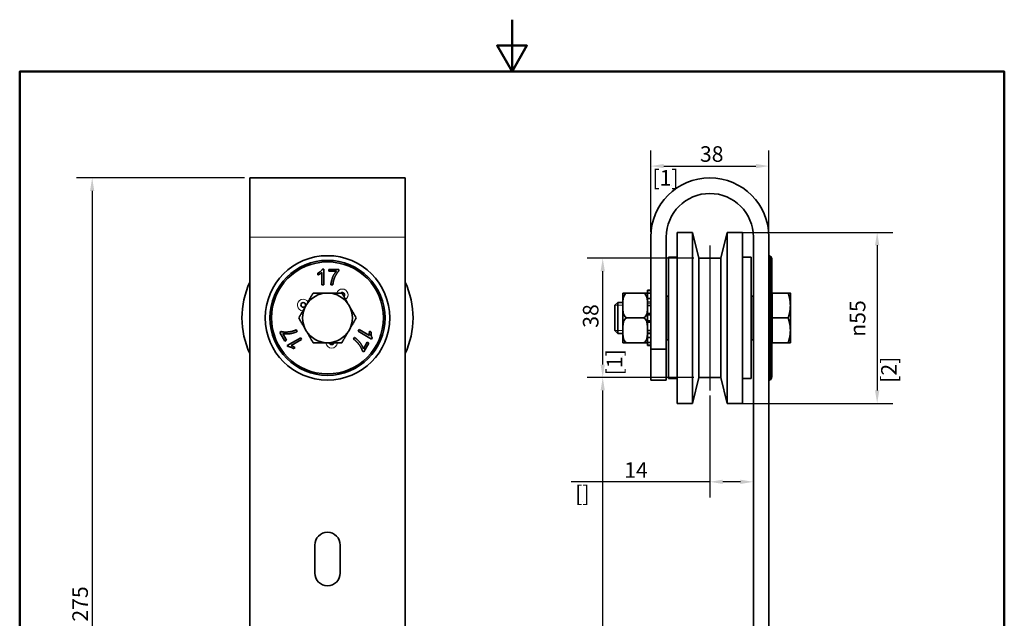
# Model space of a CAD drawing. Units: millimetres. Extents: x 0 to 350, y 0 to 495.
# Drawn here: x 17 to 333, y 303 to 495 of the extents above; entities that cross this region are included whole.
import ezdxf

# ---------------------------------------------------------------- set-up
doc = ezdxf.new("R2010")
doc.units = ezdxf.units.MM
doc.header["$LTSCALE"] = 1.666667
for name, color, linetype, lineweight in [('Arêtes tangentes visibles(ISO)', 7, 'Continuous', 18), ('Arêtes visibles(ISO)', 7, 'Continuous', 35), ('Cadre_0', 7, 'Continuous', 50), ('Cotes(ISO)', 7, 'Continuous', 18), ('Filetages(ISO)', 7, 'Continuous', 18)]:
    doc.layers.add(name, color=color, linetype=linetype, lineweight=lineweight)
doc.layers.add("Trait d'axe(ISO)", color=7, linetype='Continuous', lineweight=25, true_color=0x80ff00)
doc.styles.add('MANTION', font='arial.ttf')
doc.dimstyles.new('Plan commercial', dxfattribs={"dimscale": 1.666667, "dimtxt": 3, "dimasz": 2.5, "dimexe": 3, "dimexo": 1, "dimgap": 0.762, "dimtad": 1, "dimtoh": 1, "dimrnd": 1e-08, "dimtxsty": 'MANTION', "dimcen": 0.09, "dimdle": 10, "dimclrd": 7, "dimclre": 7, "dimclrt": 256, "dimazin": 2, "dimtfac": 0.5, "dimtmove": 0, "dimatfit": 3, "dimfxl": 1, "dimtolj": 1, "dimlwd": 25, "dimlwe": 25, "dimarcsym": 0})

# ---------------------------------------------------------------- blocks, each defined once
blk = doc.blocks.new('Cadres Cadre par défaut')
at = {"layer": 'Cadre_0', "flags": 128}
for points in [[(105, 297), (105, 287), (102.11, 292), (107.89, 292), (105, 287)], [(10, 10), (10, 287), (200, 287), (200, 10), (10, 10)]]:
    blk.add_lwpolyline(points, dxfattribs=at)
blk = doc.blocks.new('*D10')
at = {"layer": 'Cotes(ISO)', "color": 7, "linetype": 'Continuous', "lineweight": 25, "transparency": 16777216}
for p, q in [((233.45, 380.01), (199.18, 380.01)), ((204.18, 173.33), (204.18, 375.84)), ((250.95, 169.16), (199.18, 169.16))]:
    blk.add_line(p, q, dxfattribs=at)
at = {"layer": 'Cotes(ISO)', "color": 7, "linetype": 'Continuous', "transparency": 16777216}
for points in [[(203.49, 375.84), (204.87, 375.84), (204.18, 380.01)], [(203.49, 173.33), (204.87, 173.33), (204.18, 169.16)]]:
    blk.add_solid(points, dxfattribs=at)
at = {"layer": 'Defpoints', "color": 0, "linetype": 'Continuous', "transparency": 16777216}
for p in [(204.18, 380.01), (235.12, 380.01), (252.62, 169.16)]:
    blk.add_point(p, dxfattribs=at)
at = {"layer": 'Cotes(ISO)', "color": 154, "linetype": 'Continuous', "lineweight": 25, "true_color": 0x004691, "transparency": 16777216, "char_height": 5, "attachment_point": 1, "rotation": 90, "style": 'MANTION'}
for s, insert in [('\\A1; 211', (197.89, 268.43)), ('\\A1;[8{\\H0,7000x;\\S5#16;}]', (205.45, 253.71))]:
    blk.add_mtext(s, dxfattribs=dict(at, insert=insert))
blk = doc.blocks.new('*D11')
at = {"layer": 'Cotes(ISO)', "color": 7, "linetype": 'Continuous', "lineweight": 25, "transparency": 16777216}
for p, q in [((238.62, 374.18), (238.62, 341.47)), ((238.62, 346.47), (194.07, 346.47)), ((248.45, 346.47), (242.79, 346.47))]:
    blk.add_line(p, q, dxfattribs=at)
at = {"layer": 'Cotes(ISO)', "color": 7, "linetype": 'Continuous', "transparency": 16777216}
for points in [[(242.79, 347.17), (242.79, 345.78), (238.62, 346.47)], [(248.45, 347.17), (248.45, 345.78), (252.62, 346.47)]]:
    blk.add_solid(points, dxfattribs=at)
at = {"layer": 'Defpoints', "color": 0, "linetype": 'Continuous', "transparency": 16777216}
for p in [(238.62, 375.84), (238.62, 346.47), (252.62, 340.65)]:
    blk.add_point(p, dxfattribs=at)
at = {"layer": 'Cotes(ISO)', "color": 154, "linetype": 'Continuous', "lineweight": 25, "true_color": 0x004691, "transparency": 16777216, "char_height": 5, "attachment_point": 1, "style": 'MANTION'}
for s, insert in [('\\A1; 14', (209.57, 352.77)), ('\\A1;[{\\H0,7000x;\\S9#16;}]', (195.34, 345.2))]:
    blk.add_mtext(s, dxfattribs=dict(at, insert=insert))
blk = doc.blocks.new('*D12')
at = {"layer": 'Cotes(ISO)', "color": 7, "linetype": 'Continuous', "lineweight": 25, "transparency": 16777216}
for p, q in [((233.45, 418.31), (199.18, 418.31)), ((204.18, 384.18), (204.18, 414.14)), ((233.45, 380.01), (199.18, 380.01))]:
    blk.add_line(p, q, dxfattribs=at)
at = {"layer": 'Cotes(ISO)', "color": 7, "linetype": 'Continuous', "transparency": 16777216}
for points in [[(203.49, 414.14), (204.87, 414.14), (204.18, 418.31)], [(203.49, 384.18), (204.87, 384.18), (204.18, 380.01)]]:
    blk.add_solid(points, dxfattribs=at)
at = {"layer": 'Defpoints', "color": 0, "linetype": 'Continuous', "transparency": 16777216}
for p in [(204.18, 418.31), (235.12, 418.31), (235.12, 380.01)]:
    blk.add_point(p, dxfattribs=at)
at = {"layer": 'Cotes(ISO)', "color": 154, "linetype": 'Continuous', "lineweight": 25, "true_color": 0x004691, "transparency": 16777216, "char_height": 5, "attachment_point": 1, "rotation": 90, "style": 'MANTION'}
for s, insert in [('\\A1; 38', (197.8, 394.46)), ('\\A1;[1{\\H0,7000x;\\S1#2;}]', (205.45, 380.71))]:
    blk.add_mtext(s, dxfattribs=dict(at, insert=insert))
blk = doc.blocks.new('*D13')
at = {"layer": 'Cotes(ISO)', "color": 7, "linetype": 'Continuous', "lineweight": 25, "transparency": 16777216}
for p, q in [((88.99, 444.16), (34.98, 444.16)), ((39.98, 439.99), (39.98, 173.33)), ((98.99, 169.16), (34.98, 169.16))]:
    blk.add_line(p, q, dxfattribs=at)
at = {"layer": 'Cotes(ISO)', "color": 7, "linetype": 'Continuous', "transparency": 16777216}
for points in [[(39.28, 439.99), (40.67, 439.99), (39.98, 444.16)], [(39.28, 173.33), (40.67, 173.33), (39.98, 169.16)]]:
    blk.add_solid(points, dxfattribs=at)
at = {"layer": 'Defpoints', "color": 0, "linetype": 'Continuous', "transparency": 16777216}
for p in [(90.66, 444.16), (39.98, 169.16), (100.66, 169.16)]:
    blk.add_point(p, dxfattribs=at)
at = {"layer": 'Cotes(ISO)', "color": 154, "linetype": 'Continuous', "lineweight": 25, "true_color": 0x004691, "transparency": 16777216, "char_height": 5, "attachment_point": 1, "rotation": 90, "style": 'MANTION'}
for s, insert in [('\\A1; 275', (33.6, 300)), ('\\A1;[10{\\H0,7000x;\\S13#16;}]', (41.25, 282.15))]:
    blk.add_mtext(s, dxfattribs=dict(at, insert=insert))
blk = doc.blocks.new('*D14')
at = {"layer": 'Cotes(ISO)', "color": 7, "linetype": 'Continuous', "lineweight": 25, "transparency": 16777216}
for p, q in [((219.62, 426.83), (219.62, 452.95)), ((257.62, 426.83), (257.62, 452.95)), ((223.79, 447.95), (253.45, 447.95))]:
    blk.add_line(p, q, dxfattribs=at)
at = {"layer": 'Cotes(ISO)', "color": 7, "linetype": 'Continuous', "transparency": 16777216}
for points in [[(223.79, 448.65), (223.79, 447.26), (219.62, 447.95)], [(253.45, 448.65), (253.45, 447.26), (257.62, 447.95)]]:
    blk.add_solid(points, dxfattribs=at)
at = {"layer": 'Defpoints', "color": 0, "linetype": 'Continuous', "transparency": 16777216}
for p in [(257.62, 447.95), (219.62, 425.16), (257.62, 425.16)]:
    blk.add_point(p, dxfattribs=at)
at = {"layer": 'Cotes(ISO)', "color": 154, "linetype": 'Continuous', "lineweight": 25, "true_color": 0x004691, "transparency": 16777216, "char_height": 5, "attachment_point": 1, "style": 'MANTION'}
for s, insert in [('\\A1; 38', (233.92, 454.33)), ('\\A1;[1{\\H0,7000x;\\S1#2;}]', (220.17, 446.68))]:
    blk.add_mtext(s, dxfattribs=dict(at, insert=insert))
blk = doc.blocks.new('*D15')
at = {"layer": 'Cotes(ISO)', "color": 7, "linetype": 'Continuous', "lineweight": 25, "transparency": 16777216}
for p, q in [((245.87, 426.66), (297.44, 426.66)), ((292.44, 422.49), (292.44, 375.83)), ((245.87, 371.66), (297.44, 371.66))]:
    blk.add_line(p, q, dxfattribs=at)
at = {"layer": 'Cotes(ISO)', "color": 7, "linetype": 'Continuous', "transparency": 16777216}
for points in [[(291.75, 422.49), (293.13, 422.49), (292.44, 426.66)], [(291.75, 375.83), (293.13, 375.83), (292.44, 371.66)]]:
    blk.add_solid(points, dxfattribs=at)
at = {"layer": 'Defpoints', "color": 0, "linetype": 'Continuous', "transparency": 16777216}
for p in [(244.2, 426.66), (244.2, 371.66), (292.44, 371.66)]:
    blk.add_point(p, dxfattribs=at)
at = {"layer": 'Cotes(ISO)', "color": 154, "linetype": 'Continuous', "lineweight": 25, "true_color": 0x004691, "transparency": 16777216, "char_height": 5, "attachment_point": 1, "rotation": 90, "style": 'MANTION'}
for s, insert in [('\\A1; {\\fAIGDT|b0|i0;\\H5.0000;\\ln}\\fArial|b0|i0;\\H5.0000;55', (283.65, 391.57)), ('\\A1;[2{\\H0,7000x;\\S3#16;}]', (293.71, 378.3))]:
    blk.add_mtext(s, dxfattribs=dict(at, insert=insert))

msp = doc.modelspace()

# ---------------------------------------------------------------- linework, layer by layer
at = {"layer": 'Arêtes tangentes visibles(ISO)'}
for p, q in [((140.6606, 425.1597), (90.6606, 425.1597)), ((219.6194, 404.2854), (218.6194, 404.2854)), ((218.6194, 403.9159), (219.6194, 403.9159)), ((219.6194, 400.2936), (218.6194, 400.2936)), ((218.6194, 399.9987), (219.6194, 399.9987)), ((219.6194, 398.3206), (218.6194, 398.3206)), ((218.6194, 398.0257), (219.6194, 398.0257)), ((219.6194, 394.4034), (218.6194, 394.4034)), ((218.6194, 394.0339), (219.6194, 394.0339))]:
    msp.add_line(p, q, dxfattribs=at)
for centre, start, end in [((120.4038, 406.5714), 305.729223, 161.644278), ((107.8431, 403.3105), 33.086318, 266.913682), ((116.9818, 391.3134), 184.722367, 355.277633)]:
    msp.add_arc(centre, 1.868, start, end, dxfattribs=at)
at = {"layer": 'Arêtes visibles(ISO)'}
for p, q in [((90.6606, 425.1597), (90.6606, 444.1597)), ((90.6606, 444.1597), (140.6606, 444.1597)), ((140.6606, 444.1597), (140.6606, 425.1597)), ((90.6606, 425.1597), (90.6606, 179.1597)), ((140.6606, 179.1597), (140.6606, 425.1597)), ((219.6194, 389.1597), (219.6194, 425.1597)), ((224.6194, 425.1597), (224.6194, 389.1597)), ((228.1194, 371.6597), (228.1194, 426.6597)), ((228.1194, 426.6597), (233.0375, 426.6597)), ((233.0375, 371.6597), (233.0375, 426.6597)), ((235.1194, 418.3097), (233.0375, 426.6597)), ((242.1194, 418.3097), (244.2013, 426.6597)), ((244.2013, 371.6597), (244.2013, 426.6597)), ((244.2013, 426.6597), (249.1194, 426.6597)), ((249.1194, 371.6597), (249.1194, 426.6597)), ((252.6194, 179.1597), (252.6194, 425.1597)), ((257.6194, 425.1597), (257.6194, 179.1597)), ((225.3694, 379.6597), (225.3694, 418.6597)), ((225.3694, 418.6597), (228.1194, 418.6597)), ((235.1194, 380.0097), (235.1194, 418.3097)), ((235.1194, 418.3097), (242.1194, 418.3097)), ((242.1194, 380.0097), (242.1194, 418.3097)), ((249.1194, 418.6597), (251.8694, 418.6597)), ((251.8694, 379.6597), (251.8694, 418.6597)), ((257.6194, 418.9147), (257.9969, 419.1597)), ((257.9969, 419.1597), (257.9969, 379.1597)), ((258.6194, 380.6097), (258.6194, 417.7097)), ((112.6049, 412.984), (112.6049, 413.5785)), ((113.832, 409.8133), (113.832, 413.7233)), ((114.0492, 414.8323), (114.4456, 414.8323)), ((114.4456, 414.8323), (114.4456, 409.8133)), ((116.0614, 414.7485), (119.297, 414.7485)), ((116.0614, 414.1578), (116.0614, 414.7485)), ((118.5081, 414.1578), (116.0614, 414.1578)), ((119.297, 414.7485), (119.297, 414.2721)), ((114.4456, 409.8133), (113.832, 409.8133)), ((117.3915, 409.8133), (116.7588, 409.8133)), ((210.6194, 406.8973), (210.6194, 391.4221)), ((210.6426, 407.1597), (212.1194, 407.1597)), ((217.1194, 407.1597), (212.1194, 407.1597)), ((217.1194, 407.1597), (218.5963, 407.1597)), ((218.6194, 408.0347), (218.6194, 407.9254)), ((218.6194, 408.0347), (219.6194, 408.0347)), ((218.6194, 407.9254), (219.6194, 407.9254)), ((218.6194, 407.0673), (218.6194, 407.9254)), ((219.6194, 407.0673), (218.6194, 407.0673)), ((218.6194, 407.0673), (218.6194, 405.4352)), ((218.6194, 405.4352), (219.6194, 405.4352)), ((218.6194, 404.631), (218.6194, 405.4352)), ((224.7194, 392.1597), (224.7194, 406.1597)), ((225.3694, 406.1597), (224.7194, 406.1597)), ((252.5194, 406.1597), (251.8694, 406.1597)), ((252.5194, 392.1597), (252.5194, 406.1597)), ((258.7195, 406.4747), (258.6194, 406.4747)), ((258.7195, 407.1597), (263.805, 407.1597)), ((258.7195, 399.1597), (258.7195, 407.1597)), ((264.5195, 403.1597), (264.5195, 407.1597)), ((208.1194, 403.2395), (209.0397, 404.1597)), ((208.1194, 395.0798), (208.1194, 403.2395)), ((209.0397, 404.1597), (209.0397, 394.1597)), ((210.6194, 404.1597), (209.0397, 404.1597)), ((218.6194, 403.1888), (218.6194, 404.631)), ((219.6194, 403.1888), (218.6194, 403.1888)), ((218.6194, 403.1888), (218.6194, 400.548)), ((224.7194, 404.1597), (224.6194, 404.1597)), ((252.6194, 404.1597), (252.5194, 404.1597)), ((264.5195, 395.1597), (264.5195, 403.1597)), ((217.1194, 399.1597), (212.1194, 399.1597)), ((218.6194, 400.548), (219.6194, 400.548)), ((218.6194, 400.3701), (218.6194, 400.548)), ((218.6194, 397.9492), (218.6194, 400.3701)), ((258.7195, 391.1597), (258.7195, 399.1597)), ((258.7195, 399.1597), (263.805, 399.1597)), ((218.6194, 397.7713), (218.6194, 397.9492)), ((218.6194, 397.7713), (218.6194, 395.1305)), ((219.6194, 397.7713), (218.6194, 397.7713)), ((100.3422, 394.5144), (100.7547, 394.7526)), ((101.9599, 391.7123), (100.3422, 394.5144)), ((101.2482, 394.1265), (102.4715, 392.0077)), ((102.6952, 390.271), (107.0419, 392.7806)), ((105.5689, 395.3318), (105.8852, 394.7839)), ((107.0419, 392.7806), (107.3487, 392.2492)), ((124.0215, 392.3339), (124.3379, 392.8818)), ((125.4945, 394.8851), (125.8013, 395.4165)), ((129.8411, 392.3756), (125.4945, 394.8851)), ((125.8013, 395.4165), (129.1875, 393.4615)), ((129.1608, 394.8938), (129.6756, 394.5966)), ((130.0393, 392.7188), (129.8411, 392.3756)), ((208.1194, 395.0798), (209.0397, 394.1597)), ((210.6194, 394.1597), (209.0397, 394.1597)), ((218.6194, 395.1305), (219.6194, 395.1305)), ((218.6194, 393.6883), (218.6194, 395.1305)), ((218.6194, 392.8841), (218.6194, 393.6883)), ((219.6194, 392.8841), (218.6194, 392.8841)), ((218.6194, 392.8841), (218.6194, 391.252)), ((224.7194, 394.1597), (224.6194, 394.1597)), ((252.6194, 394.1597), (252.5194, 394.1597)), ((264.5195, 391.1597), (264.5195, 395.1597)), ((102.4715, 392.0077), (101.9599, 391.7123)), ((102.8934, 389.9278), (102.6952, 390.271)), ((107.3487, 392.2492), (103.9624, 390.2942)), ((105.2163, 389.6011), (104.7014, 389.3039)), ((127.2257, 389.1946), (128.449, 391.3135)), ((128.9606, 391.0181), (127.3428, 388.2161)), ((128.449, 391.3135), (128.9606, 391.0181)), ((212.1194, 391.1597), (210.6426, 391.1597)), ((217.1194, 391.1597), (212.1194, 391.1597)), ((218.5963, 391.1597), (217.1194, 391.1597)), ((218.6194, 391.252), (219.6194, 391.252)), ((218.6194, 390.3939), (218.6194, 391.252)), ((219.6194, 390.3939), (218.6194, 390.3939)), ((218.6194, 390.3939), (218.6194, 390.2847)), ((218.6194, 390.2847), (219.6194, 390.2847)), ((225.3694, 392.1597), (224.7194, 392.1597)), ((252.5194, 392.1597), (251.8694, 392.1597)), ((258.7195, 391.8447), (258.6194, 391.8447)), ((258.7195, 391.1597), (263.805, 391.1597)), ((127.3428, 388.2161), (126.9303, 388.4543)), ((219.6194, 389.1597), (224.6194, 389.1597)), ((219.6194, 379.1597), (219.6194, 389.1597)), ((224.6194, 389.1597), (224.6194, 379.1597)), ((235.1194, 380.0097), (233.0375, 371.6597)), ((235.1194, 380.0097), (242.1194, 380.0097)), ((242.1194, 380.0097), (244.2013, 371.6597)), ((224.6194, 379.1597), (219.6194, 379.1597)), ((225.3694, 379.6597), (228.1194, 379.6597)), ((249.1194, 379.6597), (251.8694, 379.6597)), ((257.6194, 379.4046), (257.9969, 379.1597)), ((228.1194, 371.6597), (233.0375, 371.6597)), ((244.2013, 371.6597), (249.1194, 371.6597)), ((111.5606, 317.1597), (111.5606, 326.1597)), ((119.7606, 326.1597), (119.7606, 317.1597))]:
    msp.add_line(p, q, dxfattribs=at)
for centre, radius in [((115.6606, 399.1597), 20), ((115.6606, 399.1597), 18.4994), ((115.6606, 399.1597), 18), ((107.8431, 403.3105), 0.75)]:
    msp.add_circle(centre, radius, dxfattribs=at)
for centre, radius, start, end in [((238.6194, 425.1597), 19, 0, 180), ((238.6194, 425.1597), 14, 0, 180), ((256.6194, 417.7097), 2, 0, 46.468848), ((115.6606, 399.1597), 27.5, 155.380023, 204.619977), ((115.6606, 399.1597), 27.5, 335.380023, 24.619977), ((115.6606, 399.1597), 8, 90, 150), ((115.6606, 399.1597), 8, 30, 90), ((120.4038, 406.5714), 0.75, 314.397105, 128.338087), ((212.1194, 406.8973), 1.5, 169.925389, 180), ((217.1194, 406.8973), 1.5, 0, 10.074611), ((115.6606, 399.1597), 8, 150, 210), ((115.6606, 399.1597), 8, 330, 30), ((115.6606, 399.1597), 8, 210, 270), ((115.6606, 399.1597), 8, 270, 330), ((116.9818, 391.3134), 0.75, 191.832676, 348.167324), ((212.1194, 391.4221), 1.5, 180, 190.074611), ((217.1194, 391.4221), 1.5, 349.925389, 0), ((256.6194, 380.6097), 2, 313.531152, 0), ((115.6606, 326.1597), 4.1, 0, 180), ((115.6606, 317.1597), 4.1, 180, 0)]:
    msp.add_arc(centre, radius, start, end, dxfattribs=at)
for points in [[(112.6049, 413.5785), (113.1194, 413.8186), (113.8892, 414.5084), (114.0492, 414.8323)], [(113.832, 413.7233), (113.611, 413.5137), (112.8907, 413.0907), (112.6049, 412.984)], [(116.7588, 409.8133), (116.7703, 410.404), (117.2124, 412.0732), (118.0393, 413.6243), (118.5081, 414.1578)], [(119.297, 414.2721), (118.8206, 413.7614), (117.8831, 412.077), (117.6277, 411.189)], [(117.6277, 411.189), (117.441, 410.5602), (117.3915, 409.8133)], [(100.7547, 394.7526), (101.4352, 394.5953), (103.3627, 394.6257), (104.2593, 394.8485)], [(105.8852, 394.7839), (105.368, 394.4985), (103.7013, 394.0467), (101.9446, 393.9874), (101.2482, 394.1265)], [(104.2593, 394.8485), (104.8973, 395.0012), (105.5689, 395.3318)], [(124.3379, 392.8818), (124.8437, 392.5765), (126.0682, 391.3591), (126.998, 389.8674), (127.2257, 389.1946)], [(129.1875, 393.4615), (129.1165, 393.7577), (129.1103, 394.593), (129.1608, 394.8938)], [(129.6756, 394.5966), (129.6263, 394.031), (129.8388, 393.0194), (130.0393, 392.7188)], [(104.7014, 389.3039), (104.2363, 389.6294), (103.254, 389.9511), (102.8934, 389.9278)], [(103.9624, 390.2942), (104.2545, 390.2076), (104.981, 389.7953), (105.2163, 389.6011)], [(125.0948, 391.4414), (124.6437, 391.9175), (124.0215, 392.3339)], [(126.9303, 388.4543), (126.7262, 389.1222), (125.7362, 390.7763), (125.0948, 391.4414)]]:
    msp.add_open_spline(points, degree=2, dxfattribs=at)
for points in [[(108.7324, 403.1597), (109.8042, 405.0161), (111.0418, 407.1597)], [(111.0418, 407.1597), (113.5171, 407.1597), (115.6606, 407.1597)], [(115.6606, 407.1597), (117.8042, 407.1597), (120.2794, 407.1597)], [(120.2794, 407.1597), (121.5171, 405.0161), (122.5889, 403.1597)], [(263.805, 407.1597), (264.5195, 407.1597), (264.5195, 407.1597)], [(264.5195, 403.1597), (264.5195, 405.0161), (263.805, 407.1597)], [(106.423, 399.1597), (107.6606, 401.3032), (108.7324, 403.1597)], [(122.5889, 403.1597), (123.6606, 401.3032), (124.8983, 399.1597)], [(263.805, 399.1597), (264.5195, 401.3032), (264.5195, 403.1597)], [(108.7324, 395.1597), (107.6606, 397.0161), (106.423, 399.1597)], [(124.8983, 399.1597), (123.6606, 397.0161), (122.5889, 395.1597)], [(264.5195, 395.1597), (264.5195, 397.0161), (263.805, 399.1597)], [(111.0418, 391.1597), (109.8042, 393.3032), (108.7324, 395.1597)], [(122.5889, 395.1597), (121.5171, 393.3032), (120.2794, 391.1597)], [(263.805, 391.1597), (264.5195, 393.3032), (264.5195, 395.1597)], [(115.6606, 391.1597), (113.5171, 391.1597), (111.0418, 391.1597)], [(120.2794, 391.1597), (117.8042, 391.1597), (115.6606, 391.1597)], [(264.5195, 391.1597), (264.5195, 391.1597), (263.805, 391.1597)]]:
    msp.add_rational_spline(points, [1, 1.0379548493, 1], degree=2, dxfattribs=at)
for points, knots in [([(212.1194, 407.1597), (212.0014, 407.1597), (211.8643, 407.1288), (211.6181, 407.0216), (211.4768, 406.9129), (211.2129, 406.6335), (211.0775, 406.3909), (210.8084, 405.7258), (210.7314, 405.2105), (210.6488, 404.1675), (210.6426, 403.6399), (210.6426, 402.6794), (210.6488, 402.1518), (210.7314, 401.1088), (210.8084, 400.5935), (211.0775, 399.9284), (211.2129, 399.6858), (211.4768, 399.4064), (211.6181, 399.2977), (211.8643, 399.1905), (212.0014, 399.1597), (212.1194, 399.1597)], [0.493165478, 0.493165478, 0.493165478, 0.493165478, 0.528578517, 0.528578517, 0.575835623, 0.575835623, 0.653612938, 0.653612938, 0.819971947, 0.819971947, 0.986330957, 0.986330957, 1.152689966, 1.152689966, 1.319048976, 1.319048976, 1.396826291, 1.396826291, 1.444083397, 1.444083397, 1.479496435, 1.479496435, 1.479496435, 1.479496435]), ([(217.1194, 399.1597), (217.2375, 399.1597), (217.3746, 399.1905), (217.6208, 399.2977), (217.7621, 399.4064), (218.0259, 399.6858), (218.1614, 399.9284), (218.4305, 400.5935), (218.5074, 401.1088), (218.5901, 402.1518), (218.5963, 402.6794), (218.5963, 403.1597), (218.5963, 403.6399), (218.5901, 404.1675), (218.5074, 405.2105), (218.4305, 405.7258), (218.1614, 406.3909), (218.0259, 406.6335), (217.7621, 406.9129), (217.6208, 407.0216), (217.3746, 407.1288), (217.2375, 407.1597), (217.1194, 407.1597)], [-0.493165478, -0.493165478, -0.493165478, -0.493165478, -0.45775244, -0.45775244, -0.410495334, -0.410495334, -0.332718019, -0.332718019, -0.166359009, -0.166359009, 0, 0, 0, 0.166359009, 0.166359009, 0.332718019, 0.332718019, 0.410495334, 0.410495334, 0.45775244, 0.45775244, 0.493165478, 0.493165478, 0.493165478, 0.493165478]), ([(212.1194, 399.1597), (212.0014, 399.1597), (211.8643, 399.1288), (211.6181, 399.0216), (211.4768, 398.9129), (211.2129, 398.6335), (211.0775, 398.3909), (210.8084, 397.7258), (210.7314, 397.2105), (210.6488, 396.1675), (210.6426, 395.6399), (210.6426, 394.6794), (210.6488, 394.1518), (210.7314, 393.1088), (210.8084, 392.5935), (211.0775, 391.9284), (211.2129, 391.6858), (211.4768, 391.4064), (211.6181, 391.2977), (211.8643, 391.1905), (212.0014, 391.1597), (212.1194, 391.1597)], [0.493165478, 0.493165478, 0.493165478, 0.493165478, 0.528578517, 0.528578517, 0.575835623, 0.575835623, 0.653612938, 0.653612938, 0.819971947, 0.819971947, 0.986330957, 0.986330957, 1.152689966, 1.152689966, 1.319048976, 1.319048976, 1.396826291, 1.396826291, 1.444083397, 1.444083397, 1.479496435, 1.479496435, 1.479496435, 1.479496435]), ([(217.1194, 391.1597), (217.2375, 391.1597), (217.3746, 391.1905), (217.6208, 391.2977), (217.7621, 391.4064), (218.0259, 391.6858), (218.1614, 391.9284), (218.4305, 392.5935), (218.5074, 393.1088), (218.5901, 394.1518), (218.5963, 394.6794), (218.5963, 395.1597), (218.5963, 395.6399), (218.5901, 396.1675), (218.5074, 397.2105), (218.4305, 397.7258), (218.1614, 398.3909), (218.0259, 398.6335), (217.7621, 398.9129), (217.6208, 399.0216), (217.3746, 399.1288), (217.2375, 399.1597), (217.1194, 399.1597)], [-0.493165478, -0.493165478, -0.493165478, -0.493165478, -0.45775244, -0.45775244, -0.410495334, -0.410495334, -0.332718019, -0.332718019, -0.166359009, -0.166359009, 0, 0, 0, 0.166359009, 0.166359009, 0.332718019, 0.332718019, 0.410495334, 0.410495334, 0.45775244, 0.45775244, 0.493165478, 0.493165478, 0.493165478, 0.493165478])]:
    msp.add_open_spline(points, degree=3, knots=knots, dxfattribs=at)
at = {"layer": 'Filetages(ISO)'}
for p, q in [((210.6194, 403.2627), (208.1426, 403.2627)), ((224.7194, 403.2627), (224.6194, 403.2627)), ((208.1426, 395.0567), (210.6194, 395.0567)), ((224.6194, 395.0567), (224.7194, 395.0567))]:
    msp.add_line(p, q, dxfattribs=at)
at = {"layer": "Trait d'axe(ISO)", "linetype": 'Continuous'}
msp.add_line((238.6194, 422.4763), (238.6194, 375.843), dxfattribs=at)

# ---------------------------------------------------------------- block references
at = {"xscale": 1.666666666666667, "yscale": 1.666666666666667, "zscale": 1.666666666666667}
msp.add_blockref('Cadres Cadre par défaut', (0, 0), dxfattribs=at)

# ---------------------------------------------------------------- dimensions: what is measured, and where the dimension line sits
at = {"layer": 'Cotes(ISO)', "color": 7, "linetype": 'Continuous', "lineweight": 25}
for base, p1, p2, text, override, picture, middle in [((257.6194, 447.954), (219.6194, 425.1597), (257.6194, 425.1597), ' <>\\X[1{\\H0,7000x;\\S1#2;}]', {"dimgap": 0.762, "dimtoh": 0, "dimdec": 2, "dimpost": '\\X', "dimtol": 0, "dimlim": 0, "dimtp": 0, "dimtm": 0, "dimtdec": 2, "dimtofl": 0, "dimatfit": 1, "dimtvp": -0.25}, '*D14', (238.6194, 447.954)), ((238.6194, 346.4749), (252.6194, 340.6498), (238.6194, 375.843), ' <>\\X[{\\H0,7000x;\\S9#16;}]', {"dimgap": 0.762, "dimtoh": 0, "dimdec": 2, "dimpost": '\\X', "dimse1": 1, "dimtol": 0, "dimlim": 0, "dimtp": 0, "dimtm": 0, "dimtdec": 2, "dimtofl": 0, "dimatfit": 2, "dimtvp": -0.25}, '*D11', (214.2611, 346.4749))]:
    dim = msp.add_linear_dim(base=base, p1=p1, p2=p2, text=text, dimstyle='Plan commercial', override=override, dxfattribs=at)
    dim.commit()
    dim.dimension.update_dxf_attribs({"geometry": picture, "text_midpoint": middle, "dimtype": 160})
for base, p1, p2, angle, text, override, picture, middle in [((39.9775, 169.1597), (90.6606, 444.1597), (100.6606, 169.1597), 270, ' <>\\X[10{\\H0,7000x;\\S13#16;}]', {"dimgap": 0.762, "dimtoh": 0, "dimdec": 2, "dimpost": '\\X', "dimtol": 0, "dimlim": 0, "dimtp": 0, "dimtm": 0, "dimtdec": 2, "dimtofl": 0, "dimatfit": 1, "dimtvp": -0.25}, '*D13', (39.9775, 306.6597)), ((292.4395, 371.6597), (244.2013, 426.6597), (244.2013, 371.6597), 90, ' {\\fAIGDT|b0|i0;\\H5.0000;\\ln}\\fArial|b0|i0;\\H5.0000;<>\\X[2{\\H0,7000x;\\S3#16;}]', {"dimgap": 0.762, "dimtoh": 0, "dimdec": 2, "dimpost": '\\X', "dimtol": 0, "dimlim": 0, "dimtp": 0, "dimtm": 0, "dimtdec": 2, "dimtofl": 0, "dimatfit": 1, "dimtvp": -0.25}, '*D15', (292.4395, 399.1597)), ((204.1801, 418.3097), (235.1194, 380.0097), (235.1194, 418.3097), 90, ' <>\\X[1{\\H0,7000x;\\S1#2;}]', {"dimgap": 0.762, "dimtoh": 0, "dimdec": 0, "dimpost": '\\X', "dimtol": 0, "dimlim": 0, "dimtp": 0, "dimtm": 0, "dimtdec": 2, "dimtofl": 0, "dimatfit": 1, "dimtvp": -0.25}, '*D12', (204.1801, 399.1597)), ((204.1801, 380.0097), (252.6194, 169.1597), (235.1194, 380.0097), 90, ' <>\\X[8{\\H0,7000x;\\S5#16;}]', {"dimgap": 0.762, "dimtoh": 0, "dimdec": 0, "dimpost": '\\X', "dimtol": 0, "dimlim": 0, "dimtp": 0, "dimtm": 0, "dimtdec": 2, "dimtofl": 0, "dimatfit": 1, "dimtvp": -0.25}, '*D10', (204.1801, 274.5847))]:
    dim = msp.add_linear_dim(base=base, p1=p1, p2=p2, angle=angle, text=text, dimstyle='Plan commercial', override=override, dxfattribs=at)
    dim.commit()
    dim.dimension.update_dxf_attribs({"geometry": picture, "text_midpoint": middle, "dimtype": 160})

doc.saveas('drawing.dxf')
